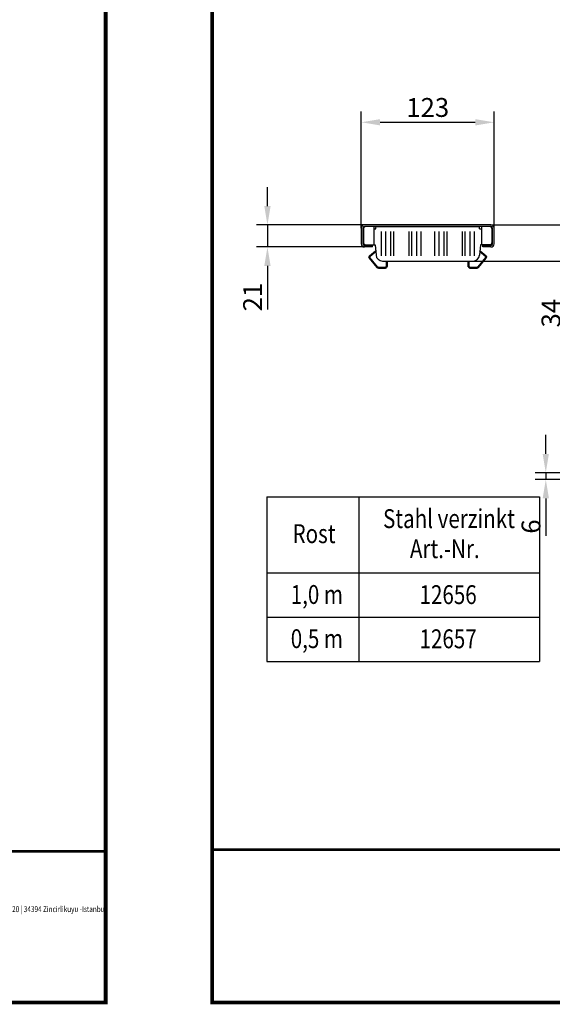
# Model space of a CAD drawing. Units: millimetres. Extents: x 2093 to 41810, y 8305 to 18105.
# Drawn here: x 26816 to 27310, y 12575 to 13489 of the extents above; entities that cross this region are included whole.
import ezdxf

# ---------------------------------------------------------------- set-up
doc = ezdxf.new("R2010")
doc.units = ezdxf.units.MM
doc.linetypes.add('AUSGEZOGEN', pattern=[0])
for name, color, linetype in [('AM_BOR', 7, 'Continuous'), ('BEMASS', 3, 'Continuous'), ('DUENN', 4, 'Continuous'), ('DUENN-18', 94, 'Continuous'), ('KOPF', 12, 'AUSGEZOGEN'), ('SICHTBAR', 7, 'Continuous'), ('TEXT35', 143, 'Continuous')]:
    doc.layers.add(name, color=color, linetype=linetype)
doc.layers.add('AM_VIS', color=7, linetype='Continuous', lineweight=50)
doc.styles.add('BEMSTIL', font='isocp3.shx', dxfattribs={"width": 0.8})
doc.styles.add('TEXT20', font='isocp3.shx', dxfattribs={"width": 0.8, "height": 2})
doc.dimstyles.new('BEMASS', dxfattribs={"dimtxt": 3.5, "dimasz": 3.5, "dimexe": 1.4, "dimexo": 0, "dimgap": 2, "dimtad": 1, "dimtxsty": 'BEMSTIL', "dimcen": 3, "dimclrd": 3, "dimclre": 3, "dimclrt": 3, "dimadec": 0, "dimazin": 0, "dimtfac": 0.875, "dimtmove": 2, "dimatfit": 3, "dimfxl": 1, "dimtolj": 1, "dimlwd": 25, "dimlwe": 25, "dimarcsym": 0})

# ---------------------------------------------------------------- blocks, each defined once
blk = doc.blocks.new('RA_A4_AM')
at = {"layer": 'KOPF', "const_width": 0.7}
blk.add_lwpolyline([(207.3, 3), (13, 3), (13, 44), (13, 296), (207.3, 296), (207.3, 44), (207.3, 3)], dxfattribs=at)
blk = doc.blocks.new('A$C27C75799')
at = {"layer": 'AM_VIS'}
for p, q in [((2.99, -2.23), (6.45, 1.9)), ((7.6, 2), (14.02, -3.38)), ((14.45, -4.32), (14.45, -8.83)), ((13.22, -10.06), (9.75, -10.06)), ((13.22, -66.81), (9.75, -66.81)), ((14.45, -72.55), (14.45, -68.04)), ((2.99, -74.65), (6.45, -78.77)), ((7.6, -78.87), (14.02, -73.5))]:
    blk.add_line(p, q, dxfattribs=at)
for centre, radius, start, end in [((7.08, 1.37), 0.82, 50, 140), ((13.22, -4.32), 1.23, 0, 50), ((13.22, -8.83), 1.23, 270, 0), ((13.22, -68.04), 1.23, 0, 90), ((13.22, -72.55), 1.23, 310, 0), ((7.08, -78.25), 0.82, 220, 310)]:
    blk.add_arc(centre, radius, start, end, dxfattribs=at)
blk = doc.blocks.new('*D767')
at = {"layer": 'BEMASS', "color": 3, "lineweight": 25, "transparency": 16777216}
for p, q in [((27132.92, 13295.34), (27132.92, 13403.5)), ((27256.17, 13295.34), (27256.17, 13403.5)), ((27150.42, 13393.5), (27238.67, 13393.5))]:
    blk.add_line(p, q, dxfattribs=at)
at = {"layer": 'BEMASS', "color": 3, "transparency": 16777216}
for points in [[(27150.42, 13396.42), (27150.42, 13390.58), (27132.92, 13393.5)], [(27238.67, 13396.42), (27238.67, 13390.58), (27256.17, 13393.5)]]:
    blk.add_solid(points, dxfattribs=at)
at = {"layer": 'DEFPOINTS', "color": 0, "transparency": 16777216}
for p in [(27256.17, 13393.5), (27132.92, 13295.34), (27256.17, 13295.34)]:
    blk.add_point(p, dxfattribs=at)
at = {"layer": 'BEMASS', "color": 4, "transparency": 16777216, "insert": (27194.55, 13407.25), "char_height": 17.5, "attachment_point": 5, "style": 'BEMSTIL'}
blk.add_mtext('\\A1;123', dxfattribs=at)
blk = doc.blocks.new('*D768')
at = {"layer": 'BEMASS', "color": 3, "lineweight": 25, "transparency": 16777216}
for p, q in [((27045.88, 13315.84), (27045.88, 13333.34)), ((27135.92, 13298.34), (27035.88, 13298.34)), ((27045.88, 13298.34), (27045.88, 13277.84)), ((27135.92, 13277.84), (27035.88, 13277.84)), ((27045.88, 13260.34), (27045.88, 13219.88))]:
    blk.add_line(p, q, dxfattribs=at)
at = {"layer": 'BEMASS', "color": 3, "transparency": 16777216}
for points in [[(27042.96, 13315.84), (27048.8, 13315.84), (27045.88, 13298.34)], [(27042.96, 13260.34), (27048.8, 13260.34), (27045.88, 13277.84)]]:
    blk.add_solid(points, dxfattribs=at)
at = {"layer": 'DEFPOINTS', "color": 0, "transparency": 16777216}
for p in [(27135.92, 13298.34), (27045.88, 13277.84), (27135.92, 13277.84)]:
    blk.add_point(p, dxfattribs=at)
at = {"layer": 'BEMASS', "color": 4, "transparency": 16777216, "insert": (27032.13, 13231.36), "char_height": 17.5, "attachment_point": 5, "rotation": 90, "style": 'BEMSTIL'}
blk.add_mtext('\\A1;21', dxfattribs=at)
blk = doc.blocks.new('*D770')
at = {"layer": 'BEMASS', "color": 3, "lineweight": 25, "transparency": 16777216}
for p, q in [((27304.06, 13085.98), (27304.06, 13103.48)), ((27397.99, 13068.48), (27294.06, 13068.48)), ((27304.06, 13068.48), (27304.06, 13062.13)), ((27397.99, 13062.13), (27294.06, 13062.13)), ((27304.06, 13044.63), (27304.06, 13010))]:
    blk.add_line(p, q, dxfattribs=at)
at = {"layer": 'BEMASS', "color": 3, "transparency": 16777216}
for points in [[(27301.15, 13085.98), (27306.98, 13085.98), (27304.06, 13068.48)], [(27301.15, 13044.63), (27306.98, 13044.63), (27304.06, 13062.13)]]:
    blk.add_solid(points, dxfattribs=at)
at = {"layer": 'DEFPOINTS', "color": 0, "transparency": 16777216}
for p in [(27397.99, 13068.48), (27304.06, 13062.13), (27397.99, 13062.13)]:
    blk.add_point(p, dxfattribs=at)
at = {"layer": 'BEMASS', "color": 4, "transparency": 16777216, "insert": (27290.31, 13018.56), "char_height": 17.5, "attachment_point": 5, "rotation": 90, "style": 'BEMSTIL'}
blk.add_mtext('\\A1;6', dxfattribs=at)
blk = doc.blocks.new('*D752')
at = {"layer": 'BEMASS', "color": 3, "lineweight": 25, "transparency": 16777216}
for p, q in [((27322.63, 13315.84), (27322.63, 13333.34)), ((27253.17, 13298.34), (27332.63, 13298.34)), ((27322.63, 13298.34), (27322.63, 13264.84)), ((27236.54, 13264.84), (27332.63, 13264.84)), ((27322.63, 13247.34), (27322.63, 13203.04))]:
    blk.add_line(p, q, dxfattribs=at)
at = {"layer": 'BEMASS', "color": 3, "transparency": 16777216}
for points in [[(27319.72, 13315.84), (27325.55, 13315.84), (27322.63, 13298.34)], [(27319.72, 13247.34), (27325.55, 13247.34), (27322.63, 13264.84)]]:
    blk.add_solid(points, dxfattribs=at)
at = {"layer": 'DEFPOINTS', "color": 0, "transparency": 16777216}
for p in [(27253.17, 13298.34), (27236.54, 13264.84), (27322.63, 13264.84)]:
    blk.add_point(p, dxfattribs=at)
at = {"layer": 'BEMASS', "color": 4, "transparency": 16777216, "insert": (27308.88, 13216.44), "char_height": 17.5, "attachment_point": 5, "rotation": 90, "style": 'BEMSTIL'}
blk.add_mtext('\\A1;34', dxfattribs=at)

msp = doc.modelspace()

# ---------------------------------------------------------------- linework, layer by layer
at = {"layer": 'DUENN'}
for p, q in [((27045.373, 13046.097), (27045.373, 12893.532)), ((27045.373, 13046.097), (27298.267, 13046.097)), ((27130.631, 13046.097), (27130.631, 12893.532)), ((27298.267, 13046.097), (27298.267, 12893.532)), ((27045.373, 12975.494), (27298.267, 12975.494)), ((27045.373, 12934.513), (27298.267, 12934.513)), ((27045.373, 12893.532), (27298.267, 12893.532))]:
    msp.add_line(p, q, dxfattribs=at)
at = {"layer": 'DUENN-18'}
for p, q in [((27151.452, 13292.094), (27151.452, 13269.746)), ((27155.349, 13292.094), (27155.349, 13269.746)), ((27160.112, 13292.094), (27160.112, 13269.746)), ((27162.71, 13292.094), (27162.71, 13269.746)), ((27176.891, 13292.094), (27176.891, 13269.746)), ((27179.489, 13292.094), (27179.489, 13269.746)), ((27184.252, 13292.094), (27184.252, 13269.746)), ((27188.149, 13292.094), (27188.149, 13269.746)), ((27200.944, 13292.094), (27200.944, 13269.746)), ((27204.841, 13292.094), (27204.841, 13269.746)), ((27209.604, 13292.094), (27209.604, 13269.746)), ((27212.202, 13292.094), (27212.202, 13269.746)), ((27226.383, 13292.094), (27226.383, 13269.746)), ((27228.981, 13292.094), (27228.981, 13269.746)), ((27233.744, 13292.094), (27233.744, 13269.746)), ((27237.641, 13292.094), (27237.641, 13269.746))]:
    msp.add_line(p, q, dxfattribs=at)
at = {"layer": 'KOPF'}
msp.add_line((26994.619, 12718.826), (26994.619, 12578.826), dxfattribs=at)
at = {"layer": 'KOPF', "const_width": 2.5}
for points in [[(25924.372, 12717.189), (26894.315, 12717.189)], [(26994.619, 12718.826), (27964.563, 12718.826)]]:
    msp.add_lwpolyline(points, dxfattribs=at)
at = {"layer": 'SICHTBAR'}
for p, q in [((27253.172, 13298.34), (27135.922, 13298.34)), ((27253.172, 13296.84), (27135.922, 13296.84)), ((27144.542, 13296.84), (27137.042, 13296.84)), ((27144.542, 13296.84), (27144.542, 13279.84)), ((27147.547, 13296.84), (27241.547, 13296.84)), ((27252.052, 13296.84), (27244.552, 13296.84)), ((27244.552, 13296.84), (27244.552, 13279.84)), ((27132.922, 13295.34), (27132.922, 13280.84)), ((27134.422, 13295.34), (27134.422, 13280.84)), ((27135.042, 13294.84), (27135.042, 13281.84)), ((27144.542, 13294.59), (27146.547, 13294.59)), ((27146.547, 13294.59), (27146.547, 13295.84)), ((27242.547, 13294.59), (27242.547, 13295.84)), ((27242.547, 13294.59), (27244.552, 13294.59)), ((27254.052, 13294.84), (27254.052, 13281.84)), ((27254.672, 13280.84), (27254.672, 13295.34)), ((27256.172, 13280.84), (27256.172, 13295.34)), ((27143.297, 13279.34), (27135.922, 13279.34)), ((27137.042, 13279.84), (27144.542, 13279.84)), ((27137.547, 13279.84), (27145.744, 13279.84)), ((27143.297, 13277.84), (27143.297, 13279.34)), ((27145.744, 13279.84), (27146.577, 13270.317)), ((27243.349, 13279.84), (27242.516, 13270.317)), ((27251.547, 13279.84), (27243.349, 13279.84)), ((27252.052, 13279.84), (27244.552, 13279.84)), ((27245.797, 13277.84), (27245.797, 13279.34)), ((27253.172, 13279.34), (27245.797, 13279.34)), ((27143.297, 13277.84), (27135.922, 13277.84)), ((27253.172, 13277.84), (27245.797, 13277.84)), ((27152.554, 13264.84), (27236.539, 13264.84))]:
    msp.add_line(p, q, dxfattribs=at)
for centre, radius, start, end in [((27135.922, 13295.34), 3, 90, 180), ((27135.922, 13295.34), 1.5, 90, 180), ((27137.042, 13294.84), 2, 90, 180), ((27147.547, 13295.84), 1, 90, 180), ((27241.547, 13295.84), 1, 0, 90), ((27252.052, 13294.84), 2, 0, 90), ((27253.172, 13295.34), 3, 0, 90), ((27253.172, 13295.34), 1.5, 0, 90), ((27135.922, 13280.84), 3, 180, 270), ((27135.922, 13280.84), 1.5, 180, 270), ((27137.042, 13281.84), 2, 180, 270), ((27252.052, 13281.84), 2, 270, 0), ((27253.172, 13280.84), 1.5, 270, 0), ((27253.172, 13280.84), 3, 270, 0), ((27152.554, 13270.84), 6, 185, 270), ((27236.539, 13270.84), 6, 270, 355)]:
    msp.add_arc(centre, radius, start, end, dxfattribs=at)

# ---------------------------------------------------------------- block references
at = {"layer": 'AM_BOR', "xscale": 5, "yscale": 5, "zscale": 5}
for p in [(25859.372, 12562.189), (26929.676, 12562.189)]:
    msp.add_blockref('RA_A4_AM', p, dxfattribs=at)
at = {"layer": 'SICHTBAR', "xscale": 1.333333333333258, "yscale": 1.333333333333258, "zscale": 1.333333333333258, "rotation": 270}
msp.add_blockref('A$C27C75799', (27245.797, 13277.84), dxfattribs=at)

# ---------------------------------------------------------------- texts
at = {"layer": 'DUENN', "color": 3, "style": 'TEXT20', "width": 0.8}
msp.add_text('Yonca Apt. B-Blok Kat:1 D.20 | 34394 Zincirlikuyu -Istanbul', height=5.445, dxfattribs=at).set_placement((26737.227, 12660.979))
at = {"layer": 'TEXT35', "style": 'BEMSTIL', "width": 0.8}
for s, p in [('Stahl verzinkt', (27153.106, 13017.147)), ('Rost', (27069.169, 13003.197)), ('Art.-Nr.', (27178.043, 12989.245)), ('1,0 m', (27067.492, 12946.785)), ('12656', (27186.975, 12946.654)), ('0,5 m', (27067.492, 12905.804)), ('12657', (27186.975, 12905.673))]:
    msp.add_text(s, height=17.5, dxfattribs=at).set_placement(p)

# ---------------------------------------------------------------- dimensions: what is measured, and where the dimension line sits
at = {"layer": 'BEMASS'}
dim = msp.add_linear_dim(base=(27256.172, 13393.5), p1=(27132.922, 13295.34), p2=(27256.172, 13295.34), dimstyle='BEMASS', override={"dimscale": 5, "dimexe": 2, "dimgap": 1, "dimdec": 0, "dimclrt": 4, "dimtdec": 0, "dimtmove": 0, "dimatfit": 0}, dxfattribs=at)
dim.commit()
dim.dimension.update_dxf_attribs({"geometry": '*D767', "text_midpoint": (27194.547, 13407.251)})
for base, p1, p2, picture, middle in [((27045.878966223, 13277.840070497), (27135.921545933, 13298.340070497), (27135.921545933, 13277.840070497), '*D768', (27032.127243782, 13231.362314592)), ((27322.632331707, 13264.840070497), (27253.171545933, 13298.340070497), (27236.538749342, 13264.840070497), '*D752', (27308.882331707, 13216.440070497)), ((27304.064, 13062.128), (27397.991, 13068.478), (27397.991, 13062.128), '*D770', (27290.314, 13018.562))]:
    dim = msp.add_linear_dim(base=base, p1=p1, p2=p2, angle=90, dimstyle='BEMASS', override={"dimscale": 5, "dimexe": 2, "dimgap": 1, "dimdec": 0, "dimclrt": 4, "dimtdec": 0, "dimtmove": 0, "dimatfit": 0}, dxfattribs=at)
    dim.commit()
    dim.dimension.update_dxf_attribs({"geometry": picture, "text_midpoint": middle})

doc.saveas('drawing.dxf')
